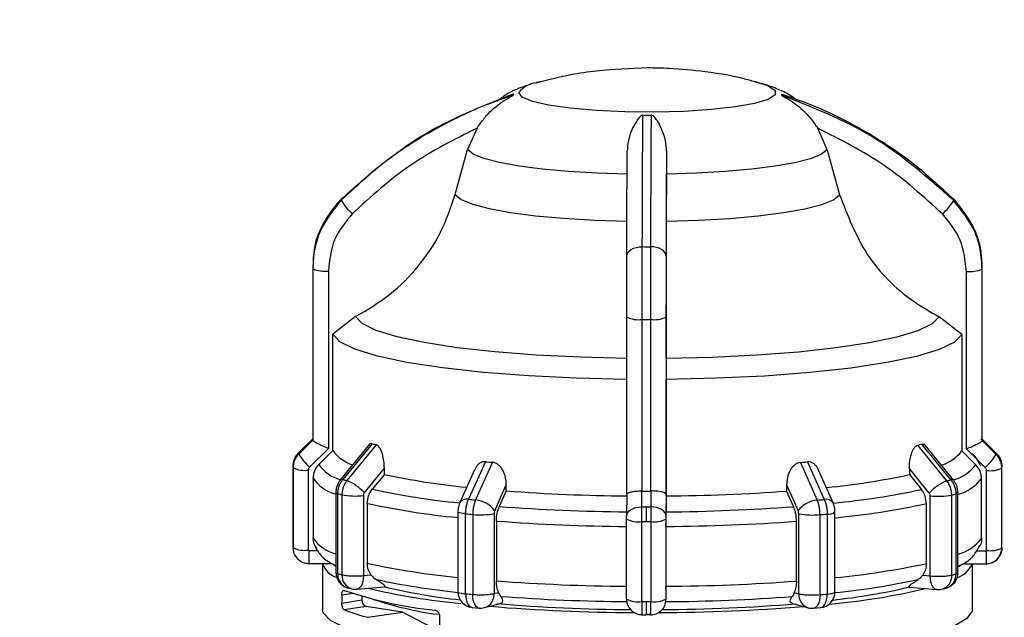
# Model space of a CAD drawing. Units: millimetres. Extents: x 50 to 2082, y 50 to 1435.
# Drawn here: x 1101 to 1185, y 981 to 1032 of the extents above; entities that cross this region are included whole.
import ezdxf

# ---------------------------------------------------------------- set-up
doc = ezdxf.new("R2010")
doc.units = ezdxf.units.MM
doc.header["$LTSCALE"] = 5
doc.styles.add('SLDTEXTSTYLE0', font='TXT', dxfattribs={"width": 0.75})
doc.dimstyles.new('SLDDIMSTYLE0', dxfattribs={"dimtxt": 17.5, "dimasz": 16.51, "dimexe": 0, "dimexo": 0.0625, "dimgap": 4.375, "dimtad": 1, "dimlfac": 0.6, "dimrnd": 1e-09, "dimzin": 12, "dimdsep": 46, "dimtxsty": 'SLDTEXTSTYLE0', "dimsah": 1, "dimcen": 0.09, "dimadec": 0, "dimazin": 3, "dimtfac": 1, "dimtofl": 0, "dimtmove": 0, "dimatfit": 3, "dimfxl": 1, "dimfrac": 2, "dimtolj": 1, "dimtzin": 12, "dimarcsym": 0})

# ---------------------------------------------------------------- blocks, each defined once
blk = doc.blocks.new('_D')
at = {"color": 7, "linetype": 'Continuous', "lineweight": 0}
for p, q in [((218.083, 975.133), (218.083, 1190.529)), ((1405.541, 949.831), (1405.541, 1190.529)), ((218.083, 1185.529), (1405.541, 1185.529))]:
    blk.add_line(p, q, dxfattribs=at)
at = {"color": 7, "linetype": 'Continuous', "lineweight": 18}
for points in [[(218.083, 1185.529), (234.593, 1182.989), (234.593, 1188.069)], [(1405.541, 1185.529), (1389.031, 1188.069), (1389.031, 1182.989)]]:
    blk.add_solid(points, dxfattribs=at)
at = {"color": 7, "linetype": 'Continuous', "lineweight": 18, "insert": (792.416, 1208.088), "char_height": 17.5, "attachment_point": 1, "style": 'SLDTEXTSTYLE0'}
blk.add_mtext('713', dxfattribs=at)

msp = doc.modelspace()

# ---------------------------------------------------------------- linework, layer by layer
at = {"color": 7, "linetype": 'Continuous', "lineweight": 25}
for p, q in [((1145.078, 1026.448), (1145.38, 1026.523)), ((1145.55, 1026.547), (1145.139, 1026.464)), ((1140.074, 1022.605), (1139.262, 1020.787)), ((1169.72, 1020.771), (1168.908, 1022.59)), ((1138.223, 1016.978), (1139.262, 1020.787)), ((1156.113, 1020.643), (1156.111, 1018.7)), ((1169.72, 1020.771), (1170.758, 1016.96)), ((1156.107, 1014.732), (1156.111, 1018.7)), ((1126.217, 1011.706), (1126.202, 1011.068)), ((1182.798, 1010.737), (1182.811, 1011.313)), ((1126.163, 1010.737), (1126.163, 996.206)), ((1126.164, 1010.698), (1126.164, 996.167)), ((1127.493, 1010.496), (1127.493, 995.465)), ((1181.488, 995.436), (1181.488, 1010.467)), ((1182.826, 996.137), (1182.826, 1010.668)), ((1182.83, 996.206), (1182.83, 1010.737)), ((1129.799, 1006.64), (1127.876, 1005.156)), ((1152.737, 991.57), (1152.737, 1006.602)), ((1154.049, 991.866), (1154.049, 1006.397)), ((1154.748, 1006.396), (1154.748, 991.865)), ((1156.07, 1006.6), (1156.07, 991.569)), ((1181.105, 1005.128), (1179.182, 1006.614)), ((1127.876, 995.282), (1127.876, 1005.156)), ((1181.105, 1005.128), (1181.105, 995.254)), ((1156.078, 1003.099), (1156.071, 1001.32)), ((1156.071, 991.445), (1156.071, 1001.32)), ((1126.165, 996.163), (1124.986, 994.999)), ((1124.988, 995.115), (1126.167, 996.279)), ((1126.164, 996.167), (1126.165, 996.163)), ((1130.997, 995.873), (1128.513, 992.826)), ((1131.186, 995.869), (1128.718, 992.84)), ((1180.175, 992.813), (1177.717, 995.844)), ((1180.385, 992.797), (1177.911, 995.847)), ((1182.825, 996.133), (1182.826, 996.137)), ((1184.004, 994.967), (1182.825, 996.133)), ((1182.828, 996.249), (1184.007, 995.083)), ((1127.493, 995.465), (1125.901, 993.892)), ((1127.876, 995.282), (1126.696, 994.118)), ((1131.531, 995.776), (1129.061, 992.748)), ((1179.828, 992.722), (1177.368, 995.752)), ((1181.105, 995.254), (1182.286, 994.089)), ((1183.081, 993.862), (1181.488, 995.436)), ((1140.785, 994.349), (1139.356, 991.16)), ((1141.385, 994.295), (1139.951, 991.107)), ((1167.448, 994.282), (1168.864, 991.092)), ((1168.05, 994.335), (1169.462, 991.144)), ((1184.463, 994.24), (1184.495, 993.919)), ((1124.496, 993.876), (1124.496, 987.1)), ((1124.498, 993.833), (1124.498, 987.057)), ((1125.793, 993.636), (1125.793, 986.86)), ((1132.23, 993.275), (1132.23, 993.791)), ((1139.865, 993.666), (1138.622, 990.897)), ((1170.203, 990.876), (1168.978, 993.639)), ((1176.661, 993.767), (1176.661, 993.252)), ((1178.348, 991.687), (1176.661, 993.767)), ((1183.188, 986.83), (1183.188, 993.606)), ((1184.495, 993.918), (1184.492, 994.02)), ((1184.492, 987.026), (1184.492, 993.802)), ((1184.496, 987.1), (1184.496, 993.876)), ((1126.207, 992.954), (1126.207, 987.885)), ((1132.23, 993.275), (1131.206, 992.021)), ((1176.661, 993.252), (1177.681, 991.996)), ((1182.775, 987.855), (1182.775, 992.924)), ((1128.124, 991.738), (1128.124, 984.962)), ((1128.124, 991.734), (1128.124, 991.738)), ((1142.55, 991.871), (1141.956, 990.55)), ((1142.55, 991.871), (1142.55, 992.386)), ((1154.016, 990.521), (1154.02, 991.866)), ((1154.02, 991.866), (1154.049, 991.866)), ((1154.748, 991.865), (1154.778, 991.866)), ((1154.778, 991.866), (1154.773, 990.52)), ((1166.278, 992.374), (1166.278, 991.859)), ((1166.278, 991.859), (1166.865, 990.537)), ((1180.772, 984.936), (1180.772, 991.712)), ((1180.772, 991.712), (1180.772, 991.708)), ((1128.292, 984.863), (1128.292, 991.639)), ((1128.639, 991.546), (1128.639, 984.77)), ((1130.451, 991.472), (1130.451, 984.696)), ((1152.737, 991.584), (1152.731, 989.757)), ((1156.07, 991.569), (1156.064, 989.752)), ((1156.071, 991.445), (1156.067, 990.1)), ((1178.433, 984.671), (1178.433, 991.447)), ((1180.248, 984.743), (1180.248, 991.519)), ((1180.599, 991.611), (1180.599, 984.835)), ((1130.781, 990.819), (1130.781, 985.75)), ((1138.457, 990.107), (1138.457, 983.331)), ((1170.361, 990.107), (1170.365, 990.095)), ((1170.365, 990.095), (1170.366, 990.091)), ((1170.366, 983.315), (1170.366, 990.091)), ((1178.104, 985.725), (1178.104, 990.794)), ((1139.106, 983.155), (1139.106, 989.932)), ((1139.709, 989.878), (1139.709, 983.102)), ((1141.519, 989.953), (1141.519, 983.177)), ((1141.71, 989.321), (1141.71, 984.252)), ((1152.731, 982.705), (1152.731, 989.481)), ((1154.01, 982.505), (1154.01, 989.281)), ((1154.776, 989.281), (1154.776, 982.505)), ((1156.064, 989.479), (1156.064, 982.703)), ((1167.108, 984.239), (1167.108, 989.307)), ((1167.297, 983.163), (1167.297, 989.939)), ((1169.103, 983.086), (1169.103, 989.862)), ((1169.708, 989.915), (1169.708, 983.139)), ((1156.065, 988.86), (1156.065, 983.792)), ((1124.599, 986.553), (1124.498, 987.057)), ((1125.826, 986.827), (1126.597, 986.827)), ((1182.385, 986.797), (1183.155, 986.797)), ((1182.551, 987.102), (1182.668, 987.276)), ((1184.485, 986.887), (1184.496, 987.055)), ((1184.496, 987.084), (1184.496, 987.1)), ((1125.83, 985.726), (1127.788, 985.725)), ((1126.996, 985.726), (1126.996, 981.83)), ((1128.006, 985.568), (1128.124, 985.503)), ((1128.124, 985.505), (1128.006, 985.568)), ((1180.772, 985.45), (1180.987, 985.568)), ((1180.987, 985.568), (1180.772, 985.456)), ((1181.208, 985.697), (1183.159, 985.696)), ((1181.996, 981.83), (1181.996, 985.697)), ((1183.159, 985.711), (1183.159, 985.696)), ((1130.451, 984.696), (1131.096, 984.753)), ((1177.79, 984.728), (1178.433, 984.671)), ((1129.104, 983.676), (1129.452, 983.583)), ((1129.905, 983.545), (1132.283, 983.754)), ((1176.617, 983.731), (1178.985, 983.519)), ((1179.435, 983.556), (1179.787, 983.649)), ((1129.578, 983.177), (1128.635, 983.033)), ((1128.635, 983.033), (1128.635, 982.374)), ((1128.635, 982.374), (1130.334, 982.634)), ((1130.334, 982.948), (1130.334, 982.634)), ((1141.519, 983.177), (1141.893, 983.275)), ((1156.064, 982.675), (1156.067, 982.793)), ((1156.064, 982.647), (1156.067, 982.77)), ((1156.064, 982.675), (1156.064, 982.647)), ((1166.927, 983.262), (1167.297, 983.163)), ((1130.688, 982.086), (1128.827, 981.801)), ((1133.762, 981.615), (1130.688, 982.086)), ((1139.669, 982.003), (1140.251, 981.951)), ((1140.706, 981.99), (1142.05, 982.344)), ((1166.782, 982.331), (1168.109, 981.976)), ((1168.567, 981.936), (1169.152, 981.987)), ((1130.832, 981.166), (1133.762, 981.615)), ((1136.891, 979.962), (1133.762, 981.615)), ((1136.891, 981.229), (1136.891, 978.594)), ((1154.025, 981.376), (1154.397, 981.376)), ((1154.396, 981.43), (1154.772, 981.43)), ((1154.764, 981.391), (1154.397, 981.391)), ((1154.397, 981.391), (1154.397, 981.376))]:
    msp.add_line(p, q, dxfattribs=at)
at = {"color": 7, "linetype": 'Continuous', "lineweight": 25, "flags": 128}
for points in [[(1163.91, 1026.449), (1164.736, 1026.177), (1165.311, 1025.8), (1165.302, 1025.413), (1164.711, 1025.037), (1163.569, 1024.692), (1161.938, 1024.396), (1159.906, 1024.166), (1157.582, 1024.014), (1155.092, 1023.948), (1152.57, 1023.972), (1150.151, 1024.084), (1147.967, 1024.279), (1146.135, 1024.545), (1144.754, 1024.869), (1143.898, 1025.234), (1143.613, 1025.618), (1143.613, 1025.618)], [(1163.609, 1026.524), (1163.61, 1026.524), (1163.91, 1026.449)], [(1152.777, 1018.702), (1150.24, 1018.78), (1147.824, 1018.921), (1145.598, 1019.124), (1143.626, 1019.38), (1141.965, 1019.684), (1140.66, 1020.026), (1139.751, 1020.398), (1139.262, 1020.787)], [(1169.72, 1020.771), (1169.213, 1020.382), (1168.287, 1020.012), (1166.967, 1019.671), (1165.292, 1019.369), (1163.308, 1019.114), (1161.074, 1018.914), (1158.651, 1018.775), (1156.111, 1018.7)], [(1138.223, 1016.978), (1138.734, 1016.557), (1139.703, 1016.157), (1141.103, 1015.787), (1142.893, 1015.459), (1145.021, 1015.183), (1147.425, 1014.966), (1150.034, 1014.814), (1152.774, 1014.733)], [(1156.107, 1014.732), (1158.85, 1014.81), (1161.466, 1014.958), (1163.879, 1015.173), (1166.02, 1015.447), (1167.824, 1015.773), (1169.241, 1016.141), (1170.229, 1016.541), (1170.758, 1016.96)], [(1152.744, 1011.779), (1152.768, 1011.931), (1152.843, 1012.077), (1152.964, 1012.211), (1153.127, 1012.329), (1153.327, 1012.427), (1153.555, 1012.499), (1153.803, 1012.544), (1154.061, 1012.56)], [(1156.077, 1011.777), (1156.051, 1011.929), (1155.975, 1012.075), (1155.853, 1012.21), (1155.689, 1012.328), (1155.488, 1012.425), (1155.26, 1012.498), (1155.011, 1012.544), (1154.753, 1012.56)], [(1152.745, 1003.101), (1148.845, 1003.191), (1145.088, 1003.376), (1141.571, 1003.649), (1138.382, 1004.005), (1135.603, 1004.434), (1133.303, 1004.924), (1131.542, 1005.465), (1130.364, 1006.042), (1129.799, 1006.64)], [(1179.182, 1006.614), (1178.591, 1006.016), (1177.387, 1005.441), (1175.601, 1004.902), (1173.279, 1004.414), (1170.481, 1003.988), (1167.276, 1003.636), (1163.746, 1003.366), (1159.982, 1003.185), (1156.078, 1003.099)], [(1152.738, 1001.322), (1148.505, 1001.417), (1144.426, 1001.615), (1140.606, 1001.911), (1137.144, 1002.296), (1134.129, 1002.761), (1131.638, 1003.294), (1129.736, 1003.881), (1128.471, 1004.507), (1127.876, 1005.156)], [(1181.105, 1005.128), (1180.481, 1004.48), (1179.188, 1003.855), (1177.26, 1003.27), (1174.745, 1002.739), (1171.709, 1002.278), (1168.229, 1001.896), (1164.397, 1001.605), (1160.309, 1001.411), (1156.071, 1001.32)], [(1183.925, 995.082), (1183.124, 995.874), (1182.7, 996.294)], [(1130.536, 991.713), (1131.485, 992.876), (1132.23, 993.791)], [(1141.568, 990.199), (1142.118, 991.424), (1142.55, 992.386)], [(1166.278, 992.374), (1166.821, 991.148), (1167.248, 990.185)], [(1139.106, 989.932), (1138.898, 989.955), (1138.723, 989.984), (1138.588, 990.018), (1138.499, 990.056), (1138.459, 990.095), (1138.457, 990.111)], [(1152.731, 989.754), (1152.755, 989.903), (1152.828, 990.046), (1152.946, 990.178), (1153.105, 990.294), (1153.3, 990.389), (1153.523, 990.461), (1153.764, 990.505), (1154.016, 990.521)], [(1156.064, 989.752), (1156.039, 989.901), (1155.965, 990.044), (1155.846, 990.176), (1155.686, 990.293), (1155.49, 990.388), (1155.267, 990.46), (1155.025, 990.504), (1154.773, 990.52)], [(1125.83, 985.732), (1125.83, 985.727), (1125.83, 985.726)], [(1130.451, 984.696), (1130.438, 984.443), (1130.401, 984.206), (1130.339, 983.994), (1130.257, 983.817), (1130.157, 983.68), (1130.042, 983.588), (1129.918, 983.547), (1129.905, 983.545)], [(1178.985, 983.519), (1178.973, 983.521), (1178.847, 983.563), (1178.731, 983.654), (1178.629, 983.791), (1178.546, 983.969), (1178.484, 984.18), (1178.446, 984.417), (1178.433, 984.671)], [(1139.106, 983.155), (1139.12, 982.902), (1139.158, 982.665), (1139.222, 982.453), (1139.307, 982.275), (1139.41, 982.138), (1139.529, 982.046), (1139.657, 982.004), (1139.669, 982.003)], [(1140.251, 981.951), (1140.238, 981.952), (1140.115, 981.994), (1140.001, 982.085), (1139.902, 982.222), (1139.82, 982.4), (1139.759, 982.611), (1139.722, 982.848), (1139.709, 983.102)], [(1169.103, 983.086), (1169.09, 982.833), (1169.054, 982.595), (1168.994, 982.384), (1168.913, 982.207), (1168.814, 982.07), (1168.702, 981.979), (1168.58, 981.937), (1168.567, 981.936)], [(1169.152, 981.987), (1169.163, 981.989), (1169.288, 982.029), (1169.404, 982.118), (1169.506, 982.253), (1169.591, 982.427), (1169.654, 982.634), (1169.693, 982.868), (1169.708, 983.118)], [(1130.729, 979.711), (1128.901, 980.289), (1127.669, 980.904), (1127.062, 981.54), (1126.996, 981.83)], [(1181.996, 981.83), (1181.98, 981.687), (1181.538, 981.064), (1180.499, 980.459), (1178.885, 979.883), (1176.732, 979.351), (1174.088, 978.874), (1171.011, 978.461), (1167.57, 978.124), (1163.839, 977.868), (1159.902, 977.699), (1155.846, 977.622), (1151.76, 977.638), (1147.735, 977.747), (1143.858, 977.945), (1140.217, 978.23), (1136.891, 978.594)]]:
    msp.add_lwpolyline(points, dxfattribs=at)
at = {"color": 7, "linetype": 'Continuous', "lineweight": 25}
for centre, radius, start, end in [((1145.383, 1024.2), 2.268, 97.74158, 141.30937), ((1143.405, 1025.444), 0.27, 167.37546, 190.044), ((1165.588, 1025.444), 0.27, 347.37548, 10.04393), ((1154.496, 1097.852), 74.149, 269.70231, 270.23712), ((1129.185, 1016.531), 0.61, 173.7245, 183.69497), ((1132.388, 1018.714), 4.412, 210.2423, 229.44271), ((1176.419, 1018.867), 4.662, 310.74847, 328.97372), ((1179.808, 1016.531), 0.61, 353.7245, 3.69497), ((1154.496, 1181.763), 169.203, 269.85256, 270.08687), ((1127.173, 1012.859), 2.385, 244.97294, 277.7016), ((1181.809, 1012.885), 2.439, 262.44758, 294.64386), ((1182.163, 1010.737), 0.667, 354.09796, 3.32151), ((1153.731, 1008.664), 2.289, 244.26161, 277.98667), ((1154.496, 1191.375), 184.979, 269.86136, 270.07806), ((1155.067, 1008.717), 2.343, 262.17559, 295.33661), ((1137.482, 1018.719), 23.702, 254.59474, 255.45803), ((1171.308, 1019.481), 24.491, 284.32486, 285.16952), ((1182.163, 996.206), 0.667, 354.098, 3.32149), ((1125.679, 995.041), 0.694, 173.91964, 183.49984), ((1130.573, 997.273), 3.352, 216.44265, 251.96672), ((1178.292, 997.459), 3.574, 287.625, 321.91358), ((1183.311, 995.041), 0.697, 353.9281, 358.70432), ((1183.315, 995.041), 0.693, 358.71077, 3.50456), ((1182.858, 993.859), 1.638, 0.0635, 45.41025), ((1128.729, 997.163), 4.324, 210.03305, 229.14084), ((1151.183, 1107.599), 113.727, 264.75387, 265.05733), ((1157.693, 1108.92), 115.052, 274.86368, 275.1648), ((1180.079, 997.309), 4.571, 311.05077, 329.18106), ((1125.202, 993.876), 0.706, 173.93753, 183.48194), ((1125.482, 995.943), 2.328, 244.99172, 277.69022), ((1129.251, 995.797), 3.058, 213.30074, 255.44316), ((1179.312, 996.401), 3.767, 286.93808, 322.13295), ((1183.501, 995.966), 2.38, 262.45861, 294.62558), ((1183.788, 993.877), 0.709, 353.94592, 358.70437), ((1183.792, 993.876), 0.705, 358.71075, 3.48663), ((1128.818, 994.661), 3.12, 213.16629, 255.75006), ((1128.627, 992.664), 0.199, 62.62975, 125.05277), ((1135.667, 1018.135), 26.232, 254.63949, 255.41337), ((1127.495, 988.95), 4.108, 42.25706, 67.6033), ((1145.156, 1052.647), 60.762, 257.71789, 264.36082), ((1163.658, 1053.813), 61.941, 275.58032, 282.1183), ((1181.356, 988.959), 4.061, 112.10019, 137.78875), ((1173.102, 1018.978), 27.104, 284.36864, 285.12582), ((1180.267, 992.63), 0.205, 54.83182, 116.89852), ((1179.724, 995.292), 3.862, 286.52617, 322.1788), ((1128.293, 991.836), 0.197, 211.20909, 269.86614), ((1144.753, 1054.003), 63.445, 257.67077, 264.41646), ((1154.085, 1146.441), 155, 265.73218, 269.50202), ((1154.496, 1176.813), 184.948, 269.86135, 270.07808), ((1154.874, 1147.286), 155.845, 270.44001, 274.19617), ((1164.03, 1055.339), 64.797, 275.49157, 282.16181), ((1180.599, 991.815), 0.204, 270.12573, 328.19731), ((1135.355, 1017.352), 26.666, 254.64081, 255.41205), ((1129.807, 997.96), 6.519, 259.67692, 275.66652), ((1139.19, 990.47), 0.71, 76.46567, 143.00127), ((1150.83, 1116.499), 125.863, 264.7696, 265.04163), ((1139.747, 988.852), 2.265, 36.48776, 84.84269), ((1169.059, 988.852), 2.248, 94.96651, 143.64338), ((1158.034, 1117.959), 127.329, 274.87928, 275.14922), ((1169.628, 990.446), 0.718, 36.83214, 103.39473), ((1179.084, 997.971), 6.557, 264.30101, 280.22633), ((1173.41, 1018.209), 27.553, 284.36993, 285.12453), ((1144.645, 1054.192), 64.872, 257.6603, 264.52656), ((1154.068, 1151.895), 161.798, 265.70683, 269.52737), ((1154.496, 1183.143), 192.622, 269.85715, 269.96972), ((1581.964, 989.319), 427.571, 179.8391, 180.00518), ((1154.496, 1183.168), 192.647, 269.96972, 270.08228), ((1154.89, 1152.776), 162.681, 270.41476, 274.22143), ((1169.825, 990.796), 0.888, 262.48064, 307.50891), ((1164.142, 1055.517), 66.211, 275.3933, 282.17315), ((1150.769, 1117.343), 127.944, 264.77007, 265.04117), ((1140.348, 996.339), 6.493, 264.35524, 280.39011), ((1154.062, 1153.471), 164.614, 265.69695, 269.53726), ((1153.7, 991.491), 2.231, 244.25583, 277.98493), ((1154.496, 1185.09), 195.809, 269.85757, 269.96972), ((1154.496, 1185.115), 195.834, 269.96972, 270.08185), ((1155.087, 991.543), 2.283, 262.17742, 295.34219), ((1154.896, 1154.368), 165.512, 270.40491, 274.23127), ((1168.472, 996.285), 6.454, 259.51094, 275.61369), ((1158.093, 1118.828), 129.435, 274.87974, 275.14876), ((1128.865, 989.634), 3.182, 213.32994, 256.52086), ((1179.69, 990.26), 3.911, 286.05646, 322.05284), ((1125.482, 989.167), 2.328, 244.99172, 277.69022), ((1206.687, 986.529), 80.861, 179.78869, 180.56444), ((1250.43, 986.479), 67.276, 179.7289, 180.66647), ((1183.501, 989.19), 2.38, 262.45861, 294.62558), ((1183.189, 987.085), 1.307, 325.7327, 359.96696), ((1183.788, 987.1), 0.709, 353.94592, 358.70437), ((1128.793, 986.361), 1.904, 199.49662, 251.42153), ((1144.645, 1049.124), 64.872, 257.6603, 264.52656), ((1164.142, 1050.448), 66.211, 275.3933, 282.17315), ((1179.944, 986.618), 2.244, 289.70046, 335.76753), ((1129.457, 984.962), 1.333, 179.86763, 254.63356), ((1129.455, 984.788), 1.165, 176.29957, 252.44082), ((1135.355, 1010.576), 26.666, 254.64081, 255.41205), ((1129.82, 984.707), 1.183, 176.97026, 251.87261), ((1144.713, 1044.72), 61.761, 257.61943, 264.18767), ((1154.062, 1148.402), 164.614, 265.69695, 269.53726), ((1154.896, 1149.3), 165.512, 270.40491, 274.23127), ((1164.076, 1046.016), 63.071, 275.72249, 282.21258), ((1179.098, 984.659), 1.153, 286.97846, 4.16648), ((1179.439, 984.936), 1.333, 285.13153, 0.04289), ((1179.414, 984.774), 1.186, 288.34938, 2.35233), ((1173.41, 1011.433), 27.553, 284.36993, 285.12453), ((1140.13, 1016.827), 35.241, 251.29214, 264.10281), ((1129.788, 984.874), 1.333, 255.40503, 275.0142), ((1144.14, 1039.64), 57.564, 256.66287, 264.58049), ((1143.973, 1032.424), 50.062, 256.39247, 263.89221), ((1139.79, 983.331), 1.333, 179.84323, 264.76917), ((1164.945, 1038.904), 56.828, 274.98885, 283.31674), ((1164.23, 1037.01), 54.708, 276.23652, 283.18208), ((1179.104, 984.847), 1.333, 264.90562, 284.37671), ((1130.859, 982.585), 0.527, 174.60805, 251.00403), ((1140.737, 1010.901), 29.749, 251.52361, 262.23355), ((1150.769, 1110.567), 127.944, 264.77007, 265.04117), ((1140.364, 983.096), 1.158, 287.18648, 3.98374), ((1154.074, 1142.235), 159.745, 265.69183, 269.53937), ((1153.7, 984.715), 2.231, 244.25583, 277.98493), ((1154.024, 982.685), 1.293, 180.34692, 270.30228), ((1154.496, 1178.313), 195.809, 269.85757, 269.96972), ((1223.351, 982.178), 68.959, 179.72868, 180.66682), ((1154.496, 1178.339), 195.834, 269.96972, 270.08185), ((1155.087, 984.767), 2.283, 262.17742, 295.34219), ((1154.885, 1143.106), 160.617, 270.40281, 274.23637), ((1168.482, 983.103), 1.187, 177.09714, 251.70256), ((1158.093, 1112.052), 129.435, 274.87974, 275.14876), ((1169.032, 983.315), 1.333, 275.14965, 0.04289), ((1134.957, 997.682), 17.023, 248.89203, 255.97734), ((1140.367, 983.279), 1.333, 265.04029, 284.74718), ((1153.968, 1137.704), 156.131, 265.28303, 269.77874), ((1154.049, 1130.067), 148.248, 265.24572, 269.61808), ((1154.928, 1139.989), 158.417, 270.18151, 274.62286), ((1154.907, 1130.943), 149.125, 270.31773, 274.68033), ((1168.454, 983.265), 1.333, 255.02643, 274.8806)]:
    msp.add_arc(centre, radius, start, end, dxfattribs=at)
for points, knots in [([(1154.496, 1027.699), (1153.05, 1027.648), (1150.88, 1027.571), (1147.783, 1027.108), (1146.154, 1026.691), (1145.226, 1026.454)], [0, 0, 0, 0, 0.462462, 0.693972, 1, 1, 1, 1]), ([(1163.733, 1026.469), (1163.559, 1026.524), (1162.146, 1026.97), (1159.658, 1027.359), (1156.741, 1027.667), (1155.108, 1027.69), (1154.496, 1027.699)], [0, 0, 0, 0, 0.05856, 0.475818, 0.8038, 1, 1, 1, 1]), ([(1144.614, 1026.296), (1144.346, 1026.215), (1143.67, 1026.011), (1142.691, 1025.576), (1142.018, 1025.065), (1141.762, 1024.87)], [0, 0, 0, 0, 0.289106, 0.729077, 1, 1, 1, 1]), ([(1166.956, 1025.09), (1166.904, 1025.132), (1166.502, 1025.455), (1165.66, 1025.849), (1164.565, 1026.289), (1163.811, 1026.465), (1163.444, 1026.55)], [0, 0, 0, 0, 0.045924, 0.34996, 0.683939, 1, 1, 1, 1]), ([(1143.139, 1025.397), (1142.367, 1025.128), (1140.652, 1024.533), (1138.061, 1023.359), (1134.989, 1021.663), (1131.735, 1019.436), (1129.613, 1017.458), (1128.576, 1016.491)], [0, 0, 0, 0, 0.142037, 0.315457, 0.493979, 0.752761, 1, 1, 1, 1]), ([(1128.578, 1016.597), (1130.776, 1018.537), (1135.101, 1022.354), (1140.49, 1024.465), (1143.141, 1025.503)], [0, 0, 0, 0, 0.508091, 1, 1, 1, 1]), ([(1140.074, 1022.605), (1140.272, 1022.89), (1140.689, 1023.49), (1141.622, 1024.451), (1142.496, 1025.042), (1143.058, 1025.341), (1143.122, 1025.38), (1143.137, 1025.392), (1143.138, 1025.395), (1143.139, 1025.397)], [0, 0, 0, 0, 0.237752, 0.500453, 0.924246, 0.972844, 0.98845, 0.994578, 1, 1, 1, 1]), ([(1165.851, 1025.385), (1165.852, 1025.383), (1165.853, 1025.38), (1165.868, 1025.368), (1165.931, 1025.329), (1166.206, 1025.182), (1166.769, 1024.85), (1167.534, 1024.255), (1168.294, 1023.475), (1168.71, 1022.875), (1168.908, 1022.59)], [0, 0, 0, 0, 0.005419, 0.011543, 0.027139, 0.075712, 0.251296, 0.500269, 0.762596, 1, 1, 1, 1]), ([(1180.414, 1016.464), (1178.217, 1018.406), (1173.892, 1022.228), (1168.503, 1024.344), (1165.851, 1025.385)], [0, 0, 0, 0, 0.508091, 1, 1, 1, 1]), ([(1165.854, 1025.491), (1166.626, 1025.222), (1168.341, 1024.624), (1170.931, 1023.448), (1174.003, 1021.748), (1177.258, 1019.518), (1179.38, 1017.538), (1180.417, 1016.57)], [0, 0, 0, 0, 0.142037, 0.315457, 0.493979, 0.752761, 1, 1, 1, 1]), ([(1154.111, 1023.704), (1154.103, 1023.704), (1154.086, 1023.703), (1154.05, 1023.694), (1153.972, 1023.658), (1153.785, 1023.497), (1153.513, 1023.121), (1153.158, 1022.463), (1152.852, 1021.614), (1152.803, 1020.957), (1152.78, 1020.645)], [0, 0, 0, 0, 0.005419, 0.011543, 0.027139, 0.075712, 0.251296, 0.500269, 0.762596, 1, 1, 1, 1]), ([(1154.061, 1012.56), (1154.069, 1014.838), (1154.083, 1019.32), (1154.102, 1022.259), (1154.111, 1023.704)], [0, 0, 0, 0, 0.508091, 1, 1, 1, 1]), ([(1154.803, 1023.704), (1154.801, 1023.317), (1154.795, 1022.458), (1154.786, 1020.886), (1154.775, 1018.718), (1154.764, 1015.99), (1154.756, 1013.686), (1154.753, 1012.56)], [0, 0, 0, 0, 0.1420374, 0.3154565, 0.4939795, 0.7527607, 1, 1, 1, 1]), ([(1156.113, 1020.643), (1156.092, 1020.956), (1156.047, 1021.613), (1155.665, 1022.658), (1155.314, 1023.329), (1154.942, 1023.657), (1154.865, 1023.694), (1154.828, 1023.703), (1154.811, 1023.703), (1154.803, 1023.704)], [0, 0, 0, 0, 0.237753, 0.500453, 0.924246, 0.972844, 0.98845, 0.994578, 1, 1, 1, 1]), ([(1140.074, 1022.605), (1138.149, 1021.638), (1134.294, 1019.702), (1131.112, 1016.81), (1129.519, 1015.362)], [0, 0, 0, 0, 0.499398, 1, 1, 1, 1]), ([(1179.462, 1015.335), (1177.871, 1016.783), (1174.69, 1019.68), (1170.835, 1021.62), (1168.908, 1022.59)], [0, 0, 0, 0, 0.5, 1, 1, 1, 1]), ([(1152.744, 1011.779), (1152.749, 1013.47), (1152.76, 1016.852), (1152.773, 1019.381), (1152.78, 1020.645)], [0, 0, 0, 0, 0.5, 1, 1, 1, 1]), ([(1156.113, 1020.643), (1156.107, 1019.381), (1156.093, 1016.852), (1156.082, 1013.47), (1156.077, 1011.777)], [0, 0, 0, 0, 0.499398, 1, 1, 1, 1]), ([(1129.799, 1006.64), (1130.788, 1007.223), (1132.769, 1008.393), (1135.184, 1010.862), (1137.12, 1013.724), (1137.854, 1015.89), (1138.223, 1016.978)], [0, 0, 0, 0, 0.249452, 0.499682, 0.748597, 1, 1, 1, 1]), ([(1170.758, 1016.96), (1171.425, 1015.224), (1172.758, 1011.752), (1176.085, 1008.401), (1178.439, 1007.043), (1179.182, 1006.614)], [0, 0, 0, 0, 0.406228, 0.812401, 1, 1, 1, 1]), ([(1128.576, 1016.491), (1127.916, 1015.671), (1126.91, 1014.421), (1126.266, 1012.35), (1126.199, 1011.253), (1126.164, 1010.698)], [0, 0, 0, 0, 0.486096, 0.739848, 1, 1, 1, 1]), ([(1126.251, 1011.626), (1126.272, 1011.906), (1126.333, 1012.726), (1126.925, 1014.526), (1127.923, 1015.776), (1128.578, 1016.597)], [0, 0, 0, 0, 0.150675, 0.441975, 1, 1, 1, 1]), ([(1182.826, 1010.668), (1182.792, 1011.223), (1182.724, 1012.32), (1182.08, 1014.392), (1181.075, 1015.642), (1180.414, 1016.464)], [0, 0, 0, 0, 0.260152, 0.513904, 1, 1, 1, 1]), ([(1180.417, 1016.57), (1181.075, 1015.748), (1182.077, 1014.498), (1182.69, 1012.577), (1182.754, 1011.634), (1182.782, 1011.232)], [0, 0, 0, 0, 0.523678, 0.797048, 1, 1, 1, 1]), ([(1129.519, 1015.362), (1128.938, 1014.65), (1127.776, 1013.226), (1127.587, 1011.406), (1127.493, 1010.496)], [0, 0, 0, 0, 0.4999906, 1, 1, 1, 1]), ([(1181.488, 1010.467), (1181.394, 1011.377), (1181.205, 1013.198), (1180.043, 1014.623), (1179.462, 1015.335)], [0, 0, 0, 0, 0.500009, 1, 1, 1, 1]), ([(1156.078, 1003.099), (1156.081, 1003.834), (1156.088, 1005.308), (1156.096, 1008.149), (1156.103, 1011.309), (1156.106, 1013.587), (1156.107, 1014.732)], [0, 0, 0, 0, 0.249452, 0.499682, 0.748597, 1, 1, 1, 1]), ([(1154.049, 1006.397), (1154.049, 1006.957), (1154.049, 1008.064), (1154.053, 1010.234), (1154.058, 1011.638), (1154.061, 1012.56)], [0, 0, 0, 0, 0.260152, 0.513904, 1, 1, 1, 1]), ([(1154.753, 1012.56), (1154.752, 1011.638), (1154.75, 1010.234), (1154.749, 1008.064), (1154.748, 1006.957), (1154.748, 1006.396)], [0, 0, 0, 0, 0.486096, 0.739848, 1, 1, 1, 1]), ([(1152.737, 1006.602), (1152.737, 1007.526), (1152.738, 1009.376), (1152.742, 1010.978), (1152.744, 1011.779)], [0, 0, 0, 0, 0.5000751, 1, 1, 1, 1]), ([(1156.077, 1011.777), (1156.075, 1010.976), (1156.071, 1009.374), (1156.07, 1007.525), (1156.07, 1006.6)], [0, 0, 0, 0, 0.499925, 1, 1, 1, 1]), ([(1127.493, 995.465), (1127.328, 995.532), (1126.999, 995.667), (1126.631, 995.847), (1126.4, 995.974), (1126.269, 996.057), (1126.186, 996.123), (1126.172, 996.15), (1126.165, 996.163)], [0, 0, 0, 0, 0.249642, 0.499144, 0.633005, 0.76066, 0.882748, 1, 1, 1, 1]), ([(1131.186, 995.869), (1131.136, 995.874), (1131.038, 995.885), (1130.956, 995.807), (1130.916, 995.769)], [0, 0, 0, 0, 0.507901, 1, 1, 1, 1]), ([(1177.717, 995.844), (1177.767, 995.85), (1177.867, 995.86), (1177.951, 995.781), (1177.993, 995.742)], [0, 0, 0, 0, 0.505851, 1, 1, 1, 1]), ([(1181.488, 995.436), (1181.653, 995.503), (1181.982, 995.638), (1182.352, 995.817), (1182.585, 995.944), (1182.717, 996.027), (1182.802, 996.093), (1182.818, 996.12), (1182.825, 996.133)], [0, 0, 0, 0, 0.249637, 0.499131, 0.632974, 0.760625, 0.882723, 1, 1, 1, 1]), ([(1124.5, 993.951), (1124.524, 994.161), (1124.559, 994.48), (1124.765, 994.866), (1124.913, 995.031), (1124.988, 995.115)], [0, 0, 0, 0, 0.486186, 0.739919, 1, 1, 1, 1]), ([(1132.23, 993.791), (1132.223, 993.997), (1132.207, 994.41), (1132.097, 994.923), (1131.964, 995.288), (1131.837, 995.524), (1131.691, 995.707), (1131.583, 995.754), (1131.531, 995.776)], [0, 0, 0, 0, 0.2486448, 0.4981401, 0.6276166, 0.7488316, 0.8768776, 1, 1, 1, 1]), ([(1176.661, 993.767), (1176.668, 993.982), (1176.683, 994.397), (1176.799, 994.908), (1176.931, 995.266), (1177.059, 995.501), (1177.207, 995.683), (1177.315, 995.729), (1177.368, 995.752)], [0, 0, 0, 0, 0.258498, 0.499173, 0.628539, 0.749714, 0.877281, 1, 1, 1, 1]), ([(1182.701, 993.956), (1182.562, 994.258), (1182.364, 994.691), (1182.056, 994.943), (1181.964, 995.019)], [0, 0, 0, 0, 0.700793, 1, 1, 1, 1]), ([(1184.007, 995.083), (1184.079, 995.003), (1184.224, 994.842), (1184.38, 994.554), (1184.436, 994.345), (1184.463, 994.24)], [0, 0, 0, 0, 0.333123, 0.666487, 1, 1, 1, 1]), ([(1124.986, 994.999), (1124.911, 994.915), (1124.763, 994.749), (1124.557, 994.363), (1124.521, 994.043), (1124.498, 993.833)], [0, 0, 0, 0, 0.260082, 0.513816, 1, 1, 1, 1]), ([(1140.785, 994.349), (1140.697, 994.348), (1140.518, 994.345), (1140.281, 994.223), (1140.083, 994.036), (1139.942, 993.848), (1139.894, 993.706), (1139.879, 993.66)], [0, 0, 0, 0, 0.218172, 0.444962, 0.660389, 0.890378, 1, 1, 1, 1]), ([(1142.55, 992.386), (1142.538, 992.592), (1142.513, 993.004), (1142.333, 993.504), (1142.114, 993.855), (1141.903, 994.077), (1141.657, 994.244), (1141.474, 994.279), (1141.385, 994.295)], [0, 0, 0, 0, 0.248645, 0.49814, 0.627617, 0.748832, 0.876878, 1, 1, 1, 1]), ([(1167.448, 994.282), (1167.358, 994.265), (1167.175, 994.231), (1166.929, 994.065), (1166.717, 993.844), (1166.501, 993.5), (1166.313, 993.001), (1166.29, 992.588), (1166.278, 992.374)], [0, 0, 0, 0, 0.122719, 0.250286, 0.371461, 0.500827, 0.741502, 1, 1, 1, 1]), ([(1168.963, 993.633), (1168.947, 993.683), (1168.9, 993.829), (1168.756, 994.02), (1168.557, 994.207), (1168.318, 994.331), (1168.138, 994.333), (1168.05, 994.335)], [0, 0, 0, 0, 0.1159657, 0.3440406, 0.5575628, 0.7831179, 1, 1, 1, 1]), ([(1184.492, 993.802), (1184.486, 993.91), (1184.474, 994.125), (1184.374, 994.436), (1184.223, 994.725), (1184.077, 994.887), (1184.004, 994.967)], [0, 0, 0, 0, 0.24986, 0.499898, 0.750045, 1, 1, 1, 1]), ([(1125.901, 993.892), (1125.869, 993.855), (1125.807, 993.781), (1125.798, 993.684), (1125.793, 993.636)], [0, 0, 0, 0, 0.500006, 1, 1, 1, 1]), ([(1126.207, 992.954), (1126.229, 993.172), (1126.275, 993.608), (1126.555, 993.948), (1126.696, 994.118)], [0, 0, 0, 0, 0.499772, 1, 1, 1, 1]), ([(1182.775, 992.924), (1182.756, 993.109), (1182.719, 993.478), (1182.497, 993.864), (1182.328, 994.044), (1182.286, 994.089)], [0, 0, 0, 0, 0.428592, 0.857172, 1, 1, 1, 1]), ([(1183.188, 993.606), (1183.184, 993.654), (1183.175, 993.75), (1183.112, 993.825), (1183.081, 993.862)], [0, 0, 0, 0, 0.499994, 1, 1, 1, 1]), ([(1128.513, 992.826), (1128.455, 992.747), (1128.338, 992.589), (1128.218, 992.315), (1128.139, 992.027), (1128.129, 991.832), (1128.124, 991.734)], [0, 0, 0, 0, 0.251289, 0.501602, 0.751095, 1, 1, 1, 1]), ([(1128.292, 991.639), (1128.298, 991.747), (1128.308, 991.964), (1128.395, 992.282), (1128.528, 992.582), (1128.655, 992.754), (1128.718, 992.84)], [0, 0, 0, 0, 0.25, 0.5, 0.75, 1, 1, 1, 1]), ([(1129.061, 992.748), (1128.998, 992.662), (1128.872, 992.49), (1128.741, 992.189), (1128.655, 991.871), (1128.645, 991.654), (1128.639, 991.546)], [0, 0, 0, 0, 0.25, 0.5, 0.75, 1, 1, 1, 1]), ([(1180.248, 991.519), (1180.243, 991.627), (1180.232, 991.844), (1180.146, 992.162), (1180.016, 992.463), (1179.891, 992.635), (1179.828, 992.722)], [0, 0, 0, 0, 0.25, 0.5, 0.75, 1, 1, 1, 1]), ([(1180.175, 992.813), (1180.238, 992.727), (1180.365, 992.555), (1180.496, 992.254), (1180.583, 991.936), (1180.594, 991.719), (1180.599, 991.611)], [0, 0, 0, 0, 0.25, 0.5, 0.75, 1, 1, 1, 1]), ([(1180.772, 991.708), (1180.767, 991.805), (1180.757, 991.999), (1180.679, 992.287), (1180.559, 992.56), (1180.443, 992.718), (1180.385, 992.797)], [0, 0, 0, 0, 0.248724, 0.498182, 0.748531, 1, 1, 1, 1]), ([(1130.536, 991.713), (1130.511, 991.677), (1130.462, 991.605), (1130.455, 991.517), (1130.451, 991.472)], [0, 0, 0, 0, 0.500004, 1, 1, 1, 1]), ([(1130.781, 990.819), (1130.801, 991.039), (1130.841, 991.479), (1131.084, 991.84), (1131.206, 992.021)], [0, 0, 0, 0, 0.4997715, 1, 1, 1, 1]), ([(1152.737, 991.57), (1152.737, 991.57), (1152.737, 991.571), (1152.737, 991.574), (1152.737, 991.585), (1152.747, 991.623), (1152.82, 991.699), (1153.024, 991.775), (1153.289, 991.827), (1153.522, 991.854), (1153.768, 991.869), (1153.937, 991.867), (1154.02, 991.866)], [0, 0, 0, 0, 0.000701, 0.005665, 0.018964, 0.068459, 0.250208, 0.499512, 0.633251, 0.760804, 0.88281, 1, 1, 1, 1]), ([(1156.07, 991.569), (1156.052, 991.609), (1156.016, 991.687), (1155.775, 991.774), (1155.51, 991.826), (1155.276, 991.853), (1155.029, 991.868), (1154.86, 991.866), (1154.778, 991.866)], [0, 0, 0, 0, 0.249643, 0.499145, 0.633006, 0.76066, 0.882748, 1, 1, 1, 1]), ([(1178.104, 990.794), (1178.083, 991.007), (1178.052, 991.331), (1177.873, 991.732), (1177.746, 991.908), (1177.681, 991.996)], [0, 0, 0, 0, 0.489602, 0.742475, 1, 1, 1, 1]), ([(1178.433, 991.447), (1178.429, 991.491), (1178.422, 991.579), (1178.373, 991.651), (1178.348, 991.687)], [0, 0, 0, 0, 0.499995, 1, 1, 1, 1]), ([(1138.622, 990.897), (1138.597, 990.834), (1138.546, 990.71), (1138.495, 990.506), (1138.463, 990.304), (1138.459, 990.175), (1138.457, 990.111)], [0, 0, 0, 0, 0.259938, 0.513172, 0.759803, 1, 1, 1, 1]), ([(1139.106, 989.932), (1139.109, 990.04), (1139.116, 990.257), (1139.167, 990.581), (1139.244, 990.89), (1139.319, 991.07), (1139.356, 991.16)], [0, 0, 0, 0, 0.25, 0.5, 0.75, 1, 1, 1, 1]), ([(1139.951, 991.107), (1139.915, 991.017), (1139.843, 990.837), (1139.768, 990.527), (1139.719, 990.204), (1139.712, 989.986), (1139.709, 989.878)], [0, 0, 0, 0, 0.25, 0.5, 0.75, 1, 1, 1, 1]), ([(1169.103, 989.862), (1169.1, 989.971), (1169.094, 990.188), (1169.045, 990.512), (1168.971, 990.821), (1168.9, 991.002), (1168.864, 991.092)], [0, 0, 0, 0, 0.25, 0.5, 0.75, 1, 1, 1, 1]), ([(1169.462, 991.144), (1169.499, 991.054), (1169.572, 990.874), (1169.649, 990.565), (1169.699, 990.241), (1169.705, 990.024), (1169.708, 989.915)], [0, 0, 0, 0, 0.25, 0.5, 0.75, 1, 1, 1, 1]), ([(1170.365, 990.095), (1170.364, 990.159), (1170.36, 990.287), (1170.329, 990.488), (1170.278, 990.69), (1170.229, 990.814), (1170.203, 990.876)], [0, 0, 0, 0, 0.239937, 0.486503, 0.739798, 1, 1, 1, 1]), ([(1141.568, 990.199), (1141.554, 990.161), (1141.525, 990.086), (1141.521, 989.997), (1141.519, 989.953)], [0, 0, 0, 0, 0.500005, 1, 1, 1, 1]), ([(1141.71, 989.321), (1141.722, 989.542), (1141.745, 989.985), (1141.886, 990.362), (1141.956, 990.55)], [0, 0, 0, 0, 0.500214, 1, 1, 1, 1]), ([(1154.01, 989.281), (1154.01, 989.39), (1154.01, 989.608), (1154.011, 989.933), (1154.013, 990.246), (1154.015, 990.429), (1154.016, 990.521)], [0, 0, 0, 0, 0.24986, 0.499898, 0.750045, 1, 1, 1, 1]), ([(1154.773, 990.52), (1154.774, 990.429), (1154.774, 990.245), (1154.775, 989.933), (1154.776, 989.607), (1154.776, 989.39), (1154.776, 989.281)], [0, 0, 0, 0, 0.2498558, 0.4998924, 0.7500407, 1, 1, 1, 1]), ([(1156.065, 988.86), (1156.066, 989.082), (1156.066, 989.526), (1156.067, 989.909), (1156.067, 990.1)], [0, 0, 0, 0, 0.5002143, 1, 1, 1, 1]), ([(1167.108, 989.307), (1167.096, 989.522), (1167.078, 989.848), (1166.975, 990.26), (1166.902, 990.444), (1166.865, 990.537)], [0, 0, 0, 0, 0.489602, 0.742475, 1, 1, 1, 1]), ([(1167.297, 989.939), (1167.295, 989.983), (1167.291, 990.072), (1167.262, 990.147), (1167.248, 990.185)], [0, 0, 0, 0, 0.499995, 1, 1, 1, 1]), ([(1152.731, 989.481), (1152.731, 989.53), (1152.731, 989.628), (1152.731, 989.712), (1152.731, 989.754)], [0, 0, 0, 0, 0.499994, 1, 1, 1, 1]), ([(1156.064, 989.752), (1156.064, 989.71), (1156.064, 989.626), (1156.064, 989.528), (1156.064, 989.479)], [0, 0, 0, 0, 0.500006, 1, 1, 1, 1]), ([(1126.597, 986.827), (1126.484, 986.986), (1126.26, 987.305), (1126.224, 987.692), (1126.207, 987.885)], [0, 0, 0, 0, 0.500008, 1, 1, 1, 1]), ([(1182.775, 987.855), (1182.77, 987.664), (1182.766, 987.448), (1182.657, 987.269), (1182.645, 987.248)], [0, 0, 0, 0, 0.884168, 1, 1, 1, 1]), ([(1125.793, 986.86), (1125.794, 986.856), (1125.796, 986.848), (1125.803, 986.837), (1125.814, 986.83), (1125.822, 986.828), (1125.826, 986.827)], [0, 0, 0, 0, 0.263297, 0.49994, 0.736616, 1, 1, 1, 1]), ([(1126.291, 987.367), (1126.437, 987.075), (1126.746, 986.459), (1127.384, 985.921), (1127.895, 985.656), (1128.124, 985.537)], [0, 0, 0, 0, 0.331903, 0.701038, 1, 1, 1, 1]), ([(1180.879, 985.545), (1180.994, 985.596), (1181.45, 985.798), (1182.019, 986.214), (1182.385, 986.825), (1182.551, 987.102)], [0, 0, 0, 0, 0.1562254, 0.6170446, 1, 1, 1, 1]), ([(1183.155, 986.797), (1183.159, 986.798), (1183.167, 986.8), (1183.178, 986.807), (1183.185, 986.817), (1183.187, 986.825), (1183.188, 986.83)], [0, 0, 0, 0, 0.263355, 0.50001, 0.736659, 1, 1, 1, 1]), ([(1184.492, 987.026), (1184.475, 986.86), (1184.447, 986.605), (1184.281, 986.3), (1184.11, 986.087), (1183.894, 985.926), (1183.738, 985.819), (1183.648, 985.802), (1183.647, 985.802)], [0, 0, 0, 0, 0.313694, 0.482686, 0.655364, 0.828146, 0.997436, 1, 1, 1, 1]), ([(1124.613, 986.522), (1124.675, 986.407), (1124.8, 986.178), (1125.101, 985.924), (1125.452, 985.757), (1125.704, 985.741), (1125.83, 985.732)], [0, 0, 0, 0, 0.2521023, 0.5033426, 0.75292, 1, 1, 1, 1]), ([(1183.158, 985.702), (1183.282, 985.71), (1183.53, 985.726), (1183.877, 985.887), (1184.176, 986.132), (1184.303, 986.355), (1184.366, 986.467)], [0, 0, 0, 0, 0.24708, 0.49667, 0.747911, 1, 1, 1, 1]), ([(1131.096, 984.753), (1131.005, 984.901), (1130.824, 985.196), (1130.795, 985.566), (1130.781, 985.75)], [0, 0, 0, 0, 0.500007, 1, 1, 1, 1]), ([(1178.104, 985.725), (1178.09, 985.541), (1178.061, 985.171), (1177.881, 984.876), (1177.79, 984.728)], [0, 0, 0, 0, 0.499993, 1, 1, 1, 1]), ([(1128.145, 984.962), (1128.139, 984.954), (1128.112, 984.919), (1128.214, 984.887), (1128.292, 984.863)], [0, 0, 0, 0, 0.232859, 1, 1, 1, 1]), ([(1131.096, 984.753), (1131.194, 984.637), (1131.312, 984.497), (1131.448, 984.41), (1131.471, 984.396)], [0, 0, 0, 0, 0.83519, 1, 1, 1, 1]), ([(1132.283, 983.754), (1132.284, 983.754), (1132.314, 983.75), (1132.314, 983.782), (1132.236, 983.882), (1131.941, 984.101), (1131.629, 984.296), (1131.471, 984.396)], [0, 0, 0, 0, 0.002296, 0.115048, 0.308439, 0.648086, 1, 1, 1, 1]), ([(1141.893, 983.275), (1141.84, 983.417), (1141.735, 983.7), (1141.719, 984.068), (1141.71, 984.252)], [0, 0, 0, 0, 0.500007, 1, 1, 1, 1]), ([(1167.108, 984.239), (1167.1, 984.055), (1167.083, 983.687), (1166.979, 983.404), (1166.927, 983.262)], [0, 0, 0, 0, 0.499993, 1, 1, 1, 1]), ([(1176.617, 983.731), (1176.616, 983.731), (1176.578, 983.726), (1176.585, 983.766), (1176.693, 983.889), (1177, 984.109), (1177.293, 984.294), (1177.418, 984.372)], [0, 0, 0, 0, 0.002262, 0.139971, 0.348868, 0.724636, 1, 1, 1, 1]), ([(1177.79, 984.728), (1177.693, 984.612), (1177.575, 984.473), (1177.44, 984.386), (1177.418, 984.372)], [0, 0, 0, 0, 0.83519, 1, 1, 1, 1]), ([(1128.635, 983.033), (1128.636, 983.084), (1128.64, 983.186), (1128.668, 983.313), (1128.71, 983.407), (1128.765, 983.459), (1128.806, 983.452), (1128.827, 983.448)], [0, 0, 0, 0, 0.190449, 0.380616, 0.578381, 0.793898, 1, 1, 1, 1]), ([(1156.067, 982.793), (1156.066, 982.936), (1156.066, 983.22), (1156.066, 983.601), (1156.065, 983.792)], [0, 0, 0, 0, 0.500008, 1, 1, 1, 1]), ([(1138.48, 983.331), (1138.479, 983.314), (1138.478, 983.27), (1138.695, 983.204), (1138.969, 983.172), (1139.106, 983.155)], [0, 0, 0, 0, 0.244921, 0.62246, 1, 1, 1, 1]), ([(1141.893, 983.275), (1141.943, 983.165), (1142.004, 983.033), (1142.064, 982.954), (1142.074, 982.941)], [0, 0, 0, 0, 0.83519, 1, 1, 1, 1]), ([(1142.049, 982.348), (1142.063, 982.35), (1142.158, 982.368), (1142.254, 982.473), (1142.262, 982.671), (1142.137, 982.85), (1142.074, 982.941)], [0, 0, 0, 0, 0.035499, 0.246274, 0.616452, 1, 1, 1, 1]), ([(1154.764, 981.391), (1154.766, 981.383), (1154.768, 981.371), (1154.771, 981.488), (1154.773, 981.625), (1154.774, 981.81), (1154.776, 982.091), (1154.776, 982.342), (1154.776, 982.505)], [0, 0, 0, 0, 0.239457, 0.368361, 0.5, 0.631639, 0.760543, 1, 1, 1, 1]), ([(1154.766, 981.376), (1154.928, 981.393), (1155.176, 981.419), (1155.476, 981.578), (1155.682, 981.742), (1155.848, 981.945), (1156.012, 982.241), (1156.043, 982.487), (1156.064, 982.647)], [0, 0, 0, 0, 0.240294, 0.369322, 0.500879, 0.632296, 0.760909, 1, 1, 1, 1]), ([(1156.064, 982.703), (1156.064, 982.699), (1156.064, 982.691), (1156.064, 982.682), (1156.064, 982.677), (1156.064, 982.676), (1156.064, 982.675)], [0, 0, 0, 0, 0.2632967, 0.49994, 0.7366157, 1, 1, 1, 1]), ([(1166.783, 982.335), (1166.77, 982.337), (1166.676, 982.355), (1166.577, 982.46), (1166.565, 982.658), (1166.687, 982.837), (1166.75, 982.928)], [0, 0, 0, 0, 0.033088, 0.24439, 0.615494, 1, 1, 1, 1]), ([(1166.927, 983.262), (1166.877, 983.152), (1166.818, 983.02), (1166.759, 982.941), (1166.75, 982.928)], [0, 0, 0, 0, 0.835189, 1, 1, 1, 1]), ([(1128.827, 981.801), (1128.803, 981.817), (1128.755, 981.849), (1128.695, 981.973), (1128.652, 982.134), (1128.636, 982.276), (1128.635, 982.353), (1128.635, 982.374)], [0, 0, 0, 0, 0.241981, 0.4843, 0.715274, 0.924477, 1, 1, 1, 1]), ([(1136.509, 981.773), (1136.552, 981.761), (1136.637, 981.739), (1136.752, 981.639), (1136.839, 981.502), (1136.885, 981.357), (1136.89, 981.265), (1136.891, 981.229)], [0, 0, 0, 0, 0.215503, 0.43101, 0.646379, 0.861107, 1, 1, 1, 1])]:
    msp.add_open_spline(points, degree=3, knots=knots, dxfattribs=at)
for points in [[(1128.639, 984.77), (1128.744, 984.749), (1128.954, 984.706), (1129.438, 984.672), (1129.97, 984.665), (1130.291, 984.686), (1130.451, 984.696)], [(1178.433, 984.671), (1178.593, 984.66), (1178.912, 984.639), (1179.444, 984.645), (1179.93, 984.679), (1180.142, 984.721), (1180.248, 984.743)], [(1180.599, 984.835), (1180.649, 984.851), (1180.749, 984.882), (1180.764, 984.918), (1180.772, 984.935)], [(1139.709, 983.102), (1139.87, 983.091), (1140.191, 983.07), (1140.723, 983.078), (1141.206, 983.112), (1141.415, 983.155), (1141.519, 983.177)], [(1154.01, 982.505), (1154.01, 982.336), (1154.01, 981.996), (1154.015, 981.608), (1154.022, 981.371), (1154.028, 981.385), (1154.031, 981.392)], [(1167.297, 983.163), (1167.4, 983.142), (1167.607, 983.098), (1168.089, 983.063), (1168.62, 983.055), (1168.942, 983.076), (1169.103, 983.086)], [(1169.708, 983.139), (1169.803, 983.149), (1169.993, 983.169), (1170.2, 983.213), (1170.339, 983.262), (1170.357, 983.297), (1170.366, 983.315)]]:
    msp.add_open_spline(points, degree=3, dxfattribs=at)

# ---------------------------------------------------------------- dimensions: what is measured, and where the dimension line sits
at = {"color": 7, "linetype": 'Continuous', "lineweight": 18}
dim = msp.add_linear_dim(base=(1405.541, 1185.529), p1=(218.083, 970.133), p2=(1405.541, 944.831), text='713', dimstyle='SLDDIMSTYLE0', dxfattribs=at)
dim.commit()
dim.dimension.update_dxf_attribs({"geometry": '_D', "text_midpoint": (811.812, 1185.529), "dimtype": 160})

doc.saveas('drawing.dxf')
